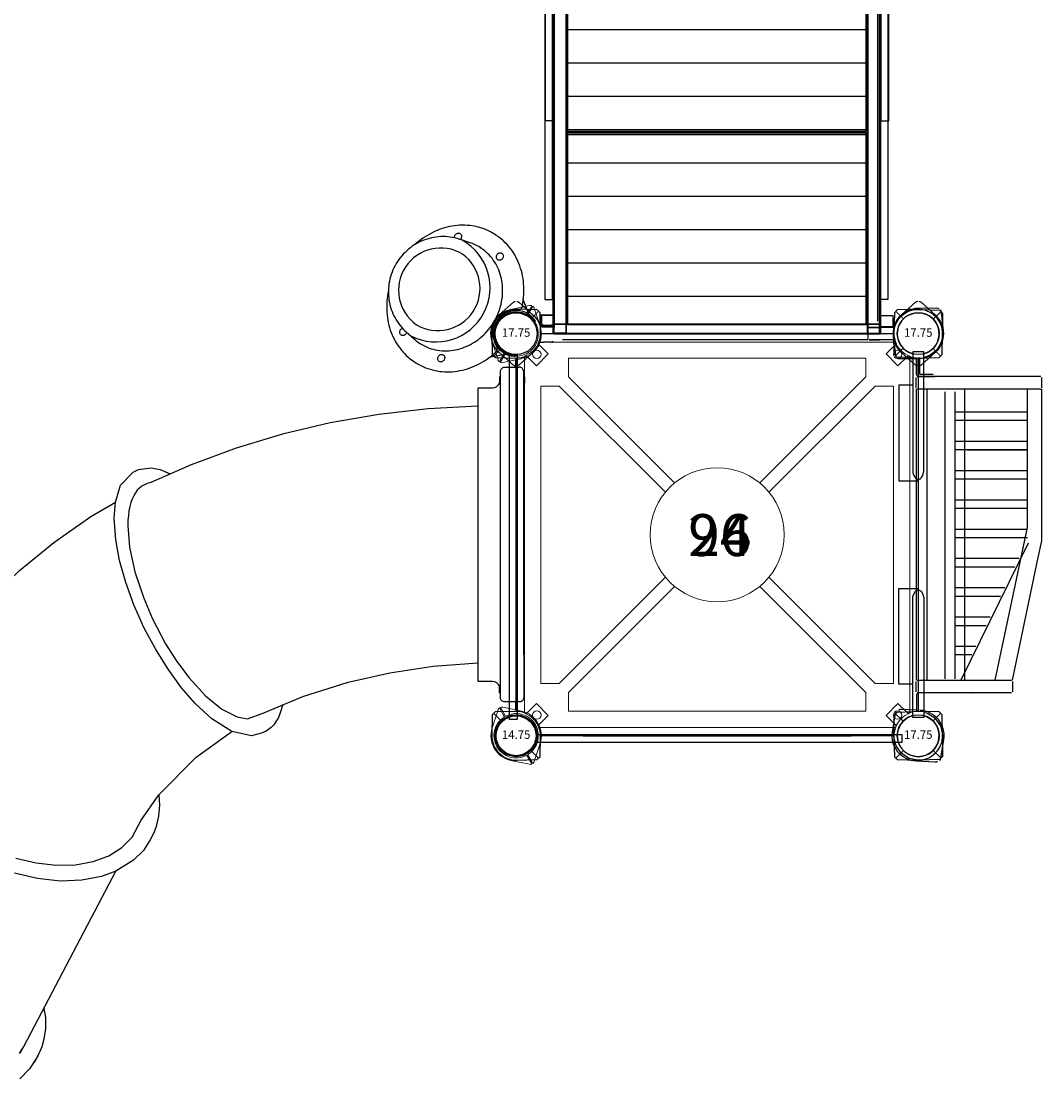
# Model space of a CAD drawing. Extents: x 4596 to 5118, y -5279 to -4822.
# Drawn here: x 4796 to 4918, y -5174 to -5048 of the extents above; entities that cross this region are included whole.
import ezdxf
from ezdxf.enums import TextEntityAlignment as Align

# ---------------------------------------------------------------- set-up
doc = ezdxf.new("R2010")
doc.units = 0
doc.header["$MEASUREMENT"] = 0
for name, color, linetype in [('2D_GALV', 253, 'CONTINUOUS'), ('2D_GRAY', 252, 'CONTINUOUS'), ('2D_KBACCENT', 250, 'CONTINUOUS'), ('2D_KBGALV', 133, 'CONTINUOUS'), ('2D_KBPANEL', 5, 'CONTINUOUS'), ('2D_KBPOST', 5, 'CONTINUOUS'), ('2D_KBSLIDE', 3, 'CONTINUOUS'), ('2D_KBVINYL', 1, 'CONTINUOUS'), ('2D_PLAYSTAX', 250, 'CONTINUOUS'), ('2D_ROOF', 4, 'CONTINUOUS'), ('PHASE-1', 6, 'CONTINUOUS'), ('TXT-HT', 7, 'CONTINUOUS')]:
    doc.layers.add(name, color=color, linetype=linetype)
doc.styles.add('SIMPLEX', font='SIMPLEX.shx')

# ---------------------------------------------------------------- blocks, each defined once
blk = doc.blocks.new('KBPSTX07')
at = {"layer": '2D_PLAYSTAX'}
for points in [[(4.52, -95.74), (6.02, -95.74), (6.02, 0.03), (4.52, 0.03)], [(43.48, -0.01), (4.52, -0.01), (4.52, -1.09), (43.48, -1.09)], [(6.14, -23.96), (41.86, -23.96), (41.86, -1.09), (6.14, -1.09)], [(43.48, -95.75), (41.98, -95.75), (41.98, -0.01), (43.48, -0.01)], [(44.98, -0.82), (43.48, -0.82), (43.48, -2.13), (44.98, -2.13)], [(3.52, -4.02), (4.52, -4.02), (4.52, -70.28), (3.52, -70.28)], [(44.48, -4.02), (43.55, -4.02), (43.55, -70.28), (44.48, -70.28)], [(6.14, -47.85), (41.86, -47.85), (41.86, -24.13), (6.14, -24.13)], [(6.14, -71.74), (41.98, -71.74), (41.98, -47.85), (6.14, -47.85)], [(6.14, -94.61), (41.98, -94.61), (41.98, -71.97), (6.14, -71.97)], [(3.02, -94.87), (4.52, -94.87), (4.52, -93.55), (3.02, -93.55)], [(4.52, -95.74), (43.48, -95.74), (43.48, -94.61), (4.52, -94.61)], [(44.98, -94.87), (43.48, -94.87), (43.48, -93.55), (44.98, -93.55)]]:
    blk.add_lwpolyline(points, close=True, dxfattribs=at)
blk = doc.blocks.new('KBPSTX08')
at = {"layer": '2D_PLAYSTAX'}
for points in [[(4.52, -95.74), (6.02, -95.74), (6.02, 0.03), (4.52, 0.03)], [(43.48, -0.01), (4.52, -0.01), (4.52, -1.09), (43.48, -1.09)], [(6.14, -23.96), (41.86, -23.96), (41.86, -1.09), (6.14, -1.09)], [(43.48, -95.75), (41.98, -95.75), (41.98, -0.01), (43.48, -0.01)], [(44.98, -0.82), (43.48, -0.82), (43.48, -2.13), (44.98, -2.13)], [(3.52, -4.02), (4.52, -4.02), (4.52, -70.28), (3.52, -70.28)], [(44.48, -4.02), (43.55, -4.02), (43.55, -70.28), (44.48, -70.28)], [(6.14, -47.85), (41.86, -47.85), (41.86, -24.13), (6.14, -24.13)], [(6.14, -71.74), (41.98, -71.74), (41.98, -47.85), (6.14, -47.85)], [(6.14, -94.61), (41.98, -94.61), (41.98, -71.97), (6.14, -71.97)], [(3.02, -94.87), (4.52, -94.87), (4.52, -93.55), (3.02, -93.55)], [(4.52, -95.74), (43.48, -95.74), (43.48, -94.61), (4.52, -94.61)], [(44.98, -94.87), (43.48, -94.87), (43.48, -93.55), (44.98, -93.55)]]:
    blk.add_lwpolyline(points, close=True, dxfattribs=at)
blk = doc.blocks.new('KBPSTX09')
at = {"layer": '2D_ROOF'}
for p, q in [((-2.01, 2.24), (-0.33, 3.75)), ((0.33, 3.75), (2.01, 2.24)), ((45.99, 2.24), (47.67, 3.75)), ((48.33, 3.75), (50.01, 2.24)), ((2.84, 1), (2.72, 1)), ((2.84, 1), (2.89, 1)), ((3.25, 1), (2.89, 1)), ((3.25, 1), (4.2, 1)), ((4.53, -36.62), (4.53, 0.63)), ((5.91, 0.75), (4.64, 0.75)), ((4.64, 0.75), (5.91, 0.75)), ((6.03, 0.75), (5.91, 0.75)), ((42.73, 0.75), (6.03, 0.75)), ((6.03, -36.62), (6.03, 0.63)), ((37.42, 0.75), (37.42, 0.69)), ((37.93, 0.75), (37.93, 0.69)), ((43.8, 1), (43.65, 1)), ((43.65, 0.89), (43.65, 1)), ((43.8, 1), (44.75, 1)), ((45.11, 1), (44.75, 1)), ((45.16, 1), (45.11, 1)), ((2.84, -1), (2.89, -1)), ((2.89, -1), (3.25, -1)), ((4.2, -1), (3.25, -1)), ((42.73, -0.69), (6.03, -0.69)), ((37.42, -0.69), (37.42, -0.75)), ((37.93, -0.69), (37.93, -0.75)), ((43.47, -0.75), (43.36, -0.75)), ((43.47, -0.75), (43.47, -35.35)), ((43.65, -1), (43.65, -0.89)), ((43.65, -1), (43.8, -1)), ((44.75, -1), (43.8, -1)), ((44.75, -1), (45.11, -1)), ((45.16, -1), (45.11, -1)), ((-0.33, -3.75), (-2.01, -2.24)), ((2.01, -2.24), (0.33, -3.75)), ((47.67, -3.75), (45.99, -2.24)), ((50.01, -2.24), (48.33, -3.75)), ((41.97, -3.57), (6.03, -3.57)), ((41.97, -8.48), (6.03, -8.48)), ((41.97, -7.61), (41.97, -8.36)), ((41.97, -8.48), (41.97, -11.49)), ((41.97, -12.48), (6.03, -12.48)), ((41.97, -11.61), (41.97, -12.36)), ((41.97, -12.48), (41.97, -15.49)), ((41.97, -15.61), (41.97, -16.36)), ((41.97, -16.48), (6.03, -16.48)), ((41.97, -16.48), (41.97, -19.49)), ((41.97, -19.61), (41.97, -20.36)), ((41.97, -20.48), (6.03, -20.48)), ((41.97, -20.48), (41.97, -23.49)), ((41.97, -23.61), (41.97, -24.36)), ((41.97, -24.48), (6.03, -24.48)), ((41.97, -24.48), (41.97, -27.49)), ((41.97, -27.61), (41.97, -28.36)), ((41.97, -28.48), (6.03, -28.48)), ((41.97, -28.48), (41.97, -31.49)), ((41.97, -32.48), (6.03, -32.48)), ((41.97, -31.61), (41.97, -32.36)), ((41.97, -32.48), (41.97, -35.23)), ((41.97, -35.35), (41.97, -96.33)), ((4.53, -36.62), (4.53, -94.95)), ((5.97, -36.62), (5.97, -94.95)), ((43.16, -94.22), (43.16, -37.47)), ((6.03, -39.47), (41.97, -39.47)), ((6.03, -43.45), (41.97, -43.45)), ((6.03, -47.44), (41.97, -47.44)), ((6.03, -51.42), (41.97, -51.42)), ((6.03, -55.4), (41.97, -55.4)), ((6.03, -59.38), (41.97, -59.38)), ((6.03, -63.36), (41.97, -63.36)), ((6.03, -67.34), (41.97, -67.34)), ((6.03, -71.32), (41.97, -71.32)), ((6.03, -75.3), (41.97, -75.3)), ((6.03, -79.28), (41.97, -79.28)), ((6.03, -83.27), (41.97, -83.27)), ((6.03, -87.25), (41.97, -87.25)), ((-2.01, -93.46), (-0.33, -91.95)), ((0.33, -91.95), (2.01, -93.46)), ((6.03, -91.23), (41.97, -91.23)), ((45.99, -93.46), (47.67, -91.95)), ((48.33, -91.95), (50.01, -93.46)), ((2.84, -94.7), (2.89, -94.7)), ((3.25, -94.7), (2.89, -94.7)), ((3.25, -94.7), (4.2, -94.7)), ((4.35, -94.7), (4.2, -94.7)), ((43.36, -94.95), (42.09, -94.95)), ((42.09, -94.95), (43.36, -94.95)), ((44.99, -94.95), (43.47, -94.95)), ((2.84, -96.7), (2.89, -96.7)), ((2.89, -96.7), (3.25, -96.7)), ((4.2, -96.7), (3.25, -96.7)), ((4.2, -96.7), (4.35, -96.7)), ((4.35, -96.59), (4.35, -96.7)), ((41.97, -96.45), (5.55, -96.45)), ((42.09, -96.45), (43.36, -96.45)), ((43.36, -96.45), (42.09, -96.45)), ((44.99, -96.45), (43.36, -96.45)), ((-0.33, -99.45), (-2.01, -97.94)), ((2.01, -97.94), (0.33, -99.45)), ((47.67, -99.45), (45.99, -97.94)), ((50.01, -97.94), (48.33, -99.45))]:
    blk.add_line(p, q, dxfattribs=at)
at = {"layer": '2D_ROOF', "extrusion": (2.2174e-16, 0, -1)}
for centre, radius, start, end in [((0, 3.37), 0.5, 48.0939, 82.3074), ((0, 3.37), 0.5, 97.6926, 131.9061), ((0, 0), 3.01, 131.9061, 160.5288), ((0, 0), 3.01, 199.4712, 228.0939), ((-48, -3.38), 0.5, 277.6926, 311.9061), ((-48, -92.33), 0.5, 97.6926, 131.9061), ((-48, -95.7), 3.01, 19.4712, 48.0939), ((0, -95.7), 3.01, 311.9061, 360), ((0, -99.08), 0.5, 277.6926, 311.9061), ((-48, -99.08), 0.5, 277.6926, 311.9061)]:
    blk.add_arc(centre, radius, start, end, dxfattribs=at)
at = {"layer": '2D_ROOF', "extrusion": (2.2174e-16, 2.46519e-32, -1)}
for centre, radius, start, end in [((-48, 3.37), 0.5, 48.0939, 82.3074), ((-48, 0), 3.01, 131.9061, 180)]:
    blk.add_arc(centre, radius, start, end, dxfattribs=at)
at = {"layer": '2D_ROOF', "extrusion": (2.2174e-16, -6.16298e-33, -1)}
for centre, start, end in [((-48, 3.37), 97.6926, 131.9061), ((0, -3.38), 277.6926, 311.9061)]:
    blk.add_arc(centre, 0.5, start, end, dxfattribs=at)
at = {"layer": '2D_ROOF', "extrusion": (2.2174e-16, 8.75812e-47, -1)}
blk.add_arc((0, 0), 3.01, 0, 48.0939, dxfattribs=at)
at = {"layer": '2D_ROOF', "extrusion": (2.2174e-16, -1.2326e-32, -1)}
for centre, radius, start, end in [((-48, 0), 3.01, 19.4712, 48.0939), ((0, 0), 3.01, 311.9061, 360), ((-48, 0), 3.01, 311.9061, 340.5288), ((0, -3.38), 0.5, 228.0939, 262.3074), ((0, -92.33), 0.5, 48.0939, 82.3074), ((-48, -92.33), 0.5, 48.0939, 82.3074), ((-48, -95.7), 3.01, 131.9061, 180), ((-48, -95.7), 3.01, 311.9061, 340.5288), ((-48, -99.08), 0.5, 228.0939, 262.3074)]:
    blk.add_arc(centre, radius, start, end, dxfattribs=at)
at = {"layer": '2D_ROOF', "extrusion": (2.2174e-16, -7.00649e-46, -1)}
blk.add_arc((-48, 0), 3.01, 360, 17.3399, dxfattribs=at)
at = {"layer": '2D_ROOF'}
for start, end in [(160.5288, 162.6601), (197.3399, 199.4712)]:
    blk.add_arc((48, 0), 3.01, start, end, dxfattribs=at)
at = {"layer": '2D_ROOF', "extrusion": (2.2174e-16, 1.2326e-32, -1)}
for centre, radius, start, end in [((-48, 0), 3.01, 342.6601, 0), ((-48, -3.38), 0.5, 228.0939, 262.3074)]:
    blk.add_arc(centre, radius, start, end, dxfattribs=at)
at = {"layer": '2D_ROOF', "extrusion": (2.2174e-16, -8.75812e-47, -1)}
blk.add_arc((-48, 0), 3.01, 180, 228.0939, dxfattribs=at)
at = {"layer": '2D_ROOF', "extrusion": (2.2174e-16, 6.16298e-33, -1)}
blk.add_arc((0, -92.33), 0.5, 97.6926, 131.9061, dxfattribs=at)
at = {"layer": '2D_ROOF', "extrusion": (2.2174e-16, 1.75162e-46, -1)}
blk.add_arc((0, -95.7), 3.01, 0, 48.0939, dxfattribs=at)
at = {"layer": '2D_ROOF', "extrusion": (2.2174e-16, -2.46519e-32, -1)}
for start, end in [(131.9061, 160.5288), (199.4712, 228.0939)]:
    blk.add_arc((0, -95.7), 3.01, start, end, dxfattribs=at)
at = {"layer": '2D_ROOF', "extrusion": (2.2174e-16, 3.50325e-46, -1)}
blk.add_arc((-48, -95.7), 3.01, 180, 228.0939, dxfattribs=at)
at = {"layer": '2D_ROOF', "extrusion": (2.2174e-16, 3.69779e-32, -1)}
blk.add_arc((0, -99.08), 0.5, 228.0939, 262.3074, dxfattribs=at)
blk = doc.blocks.new('KBSQVD04')
at = {"layer": '2D_KBPOST', "elevation": -2}
for points in [[(-2.91, -0.07), (-2.85, -2.5), (-2.5, -2.85), (-0.07, -2.91, 0.114868), (1.22, -2.64), (2.42, -3.83), (3.83, -2.42), (2.64, -1.22, 0.114868), (2.91, 0.07), (2.85, 2.5), (2.5, 2.85), (0.07, 2.91, 0.427891)], [(47.93, 2.91), (45.5, 2.85), (45.15, 2.5), (45.09, 0.07, 0.114868), (45.36, -1.22), (44.17, -2.42), (45.58, -3.83), (46.78, -2.64, 0.114868), (48.07, -2.91), (50.5, -2.85), (50.85, -2.5), (50.91, -0.07, 0.427891)], [(0.07, -50.91), (2.5, -50.85), (2.85, -50.5), (2.91, -48.07, 0.114868), (2.64, -46.78), (3.83, -45.58), (2.42, -44.17), (1.22, -45.36, 0.114868), (-0.07, -45.09), (-2.5, -45.15), (-2.85, -45.5), (-2.91, -47.93, 0.427891)], [(50.91, -47.93), (50.85, -45.5), (50.5, -45.15), (48.07, -45.09, 0.114868), (46.78, -45.36), (45.58, -44.17), (44.17, -45.58), (45.36, -46.78, 0.114868), (45.09, -48.07), (45.15, -50.5), (45.5, -50.85), (47.93, -50.91, 0.427891)]]:
    blk.add_lwpolyline(points, format="xyb", close=True, dxfattribs=at)
at = {"layer": '2D_KBPOST', "const_width": 0.125, "elevation": -2}
for points in [[(2.67, 2.67), (1.77, 1.77)], [(45.33, 2.67), (46.23, 1.77)], [(-2.67, -2.67), (-1.77, -1.77)], [(50.67, -2.67), (49.77, -1.77)], [(-2.67, -45.33), (-1.77, -46.23)], [(50.67, -45.33), (49.77, -46.23)], [(2.67, -50.67), (1.77, -49.77)], [(45.33, -50.67), (46.23, -49.77)]]:
    blk.add_lwpolyline(points, dxfattribs=at)
at = {"layer": '2D_KBPOST'}
for centre in [(0, 0, -2), (48, 0, -2), (0, -48, -2), (48, -48, -2)]:
    blk.add_circle(centre, 2.5, dxfattribs=at)
at = {"layer": '2D_KBVINYL'}
for p, q in [((2.91, 0, -2), (45.09, 0, -2)), ((0, -45.09, -2), (0, -2.91, -2)), ((48, -2.91, -2), (48, -45.09, -2)), ((45.09, -48, -2), (2.91, -48, -2))]:
    blk.add_line(p, q, dxfattribs=at)
at = {"layer": '2D_KBVINYL', "lineweight": 15}
blk.add_lwpolyline([(45.3, -1, 0.218452), (47, -2.7), (47, -45.3, 0.218452), (45.3, -47), (2.7, -47, 0.218452), (1, -45.3), (1, -2.7, 0.218452), (2.7, -1)], format="xyb", close=True, dxfattribs=at)
for points in [[(6.25, -2.94), (41.75, -2.94), (41.75, -5.15), (29.08, -17.82)], [(18.92, -17.82), (6.25, -5.15), (6.25, -2.94)], [(2.94, -41.75), (2.94, -6.25), (5.15, -6.25), (17.82, -18.92)], [(45.06, -6.25), (45.06, -41.75), (42.85, -41.75), (30.18, -29.08)], [(30.18, -18.92), (42.85, -6.25), (45.06, -6.25)], [(17.82, -29.08), (5.15, -41.75), (2.94, -41.75)], [(41.75, -45.06), (6.25, -45.06), (6.25, -42.85), (18.92, -30.18)], [(29.08, -30.18), (41.75, -42.85), (41.75, -45.06)]]:
    blk.add_lwpolyline(points, dxfattribs=at)
for centre, radius in [((2.47, -2.47), 0.5), ((45.53, -2.47), 0.5), ((24, -24, -2), 8), ((2.47, -45.53), 0.5), ((45.53, -45.53), 0.5)]:
    blk.add_circle(centre, radius, dxfattribs=at)
at = {"layer": 'TXT-HT', "style": 'SIMPLEX', "flags": 8}
blk.add_attdef('LTHT', text='', height=5, dxfattribs=at).set_placement((24.32, -26.55, -2), align=Align.CENTER)
blk = doc.blocks.new('KBLPPA01')
at = {"layer": '2D_KBACCENT', "extrusion": (-1.49966e-32, -6.12303e-17, -1), "elevation": 0}
blk.add_lwpolyline([(-6.15, 0.65), (-6.15, 2.32), (-17.57, 2.32), (-17.57, 0.01), (-17.37, 0.01)], dxfattribs=at)
at = {"layer": '2D_KBACCENT', "extrusion": (1.49966e-32, -6.12303e-17, -1), "elevation": 0}
blk.add_lwpolyline([(-41.85, 0.65), (-41.85, 2.32), (-30.43, 2.32), (-30.43, 0.01), (-30.63, 0.01)], dxfattribs=at)
at = {"layer": '2D_KBACCENT', "extrusion": (-1.49966e-32, -6.12303e-17, -1), "elevation": 0}
blk.add_lwpolyline([(-2.17, -0.65), (-2.17, 0.65), (-16.47, 0.65), (-16.63, 0.65), (-16.92, 0.52), (-17.25, 0.33), (-17.29, 0.3, 0.183391), (-17.35, 0.22, 0.122364), (-17.35, -0.21, 0.1865), (-17.27, -0.32), (-17.18, -0.37), (-17.05, -0.45), (-16.85, -0.56), (-16.47, -0.66), (-16.05, -0.66)], format="xyb", close=True, dxfattribs=at)
at = {"layer": '2D_KBACCENT', "extrusion": (1.49966e-32, -6.12303e-17, -1), "elevation": 0}
blk.add_lwpolyline([(-45.83, -0.65), (-45.83, 0.65), (-31.53, 0.65), (-31.37, 0.65), (-31.08, 0.52), (-30.75, 0.33), (-30.71, 0.3, -0.183391), (-30.65, 0.22, -0.122364), (-30.65, -0.21, -0.1865), (-30.73, -0.32), (-30.82, -0.37), (-30.95, -0.45), (-31.15, -0.56), (-31.53, -0.66), (-31.95, -0.66)], format="xyb", close=True, dxfattribs=at)
at = {"layer": '2D_KBPOST'}
for p, q in [((46.26, 1.8), (45.37, 2.72)), ((49.74, -1.8), (50.63, -2.72))]:
    blk.add_line(p, q, dxfattribs=at)
at = {"layer": '2D_KBPOST', "extrusion": (-1.30189e-16, 6.83578e-17, -1), "elevation": 0}
for points in [[(-2.79, -0.65), (-2.73, -1), (-2.7, -1.08), (-2.67, -1.14), (-2.12, -1.99), (-2.08, -2.03), (-2.03, -2.08), (-1.2, -2.65), (-1.07, -2.71), (-0.09, -2.91), (2.47, -2.89), (2.83, -2.54), (2.91, -0.11), (2.9, 0.04), (2.73, 1.03), (2.68, 1.15), (2.29, 1.73), (2.09, 2.04), (1.97, 2.12), (1.21, 2.65), (1.08, 2.69), (0.1, 2.91), (0.02, 2.9)], [(0.02, 2.9), (-2.45, 2.88), (-2.82, 2.53), (-2.88, 0.65)], [(-1.74, 1.79), (-2.63, 2.71)], [(2.65, -2.71), (1.75, -1.79)]]:
    blk.add_lwpolyline(points, dxfattribs=at)
at = {"layer": '2D_KBPOST'}
blk.add_lwpolyline([(45.12, 0.65), (45.19, 2.55), (45.55, 2.89)], dxfattribs=at)
blk.add_lwpolyline([(45.55, 2.89), (47.98, 2.91, -0.427891), (50.9, -0.12), (50.81, -2.55), (50.45, -2.89), (48.02, -2.91, -0.350795), (45.17, -0.65)], format="xyb", dxfattribs=at)
for centre, start, end in [((0, 0, 0.09), 15.031, 344.8224), ((48, 0), 195.1776, 164.969)]:
    blk.add_arc(centre, 2.5, start, end, dxfattribs=at)
blk = doc.blocks.new('KBPSTX03')
at = {"layer": '2D_PLAYSTAX'}
for p, q in [((0.42, 3.07), (2.65, 2.73)), ((47.65, 2.99), (45.41, 2.73)), ((3.04, 0.19), (3.13, 2.04)), ((44.99, 0.19), (44.99, 2.25)), ((-3.16, -2.02), (-3.05, 0.23)), ((4.86, 0.19), (2.92, 0.19)), ((4.86, 0.01), (2.92, 0.01)), ((5.11, 0.11), (5.11, 0.13)), ((5.11, -6.5), (5.11, 0.11)), ((5.23, 0.25), (6.49, 0.25)), ((6.61, -6.5), (6.61, 0.11)), ((41.37, 0.25), (6.63, 0.25)), ((41.39, -2.64), (41.39, 0.11)), ((41.51, 0.25), (42.77, 0.25)), ((42.77, 0.23), (42.77, 0.23)), ((42.89, 0.13), (42.89, 0.11)), ((42.89, 0.11), (42.89, -0.05)), ((42.89, -6.6), (42.89, 0.11)), ((43.15, 0.19), (45.08, 0.19)), ((43.21, 0), (45.14, 0)), ((51.03, -2.23), (51.01, 0.02)), ((41.37, -1.01), (6.63, -1.01)), ((42.89, -0.05), (42.89, -2)), ((43.13, -1.8), (43.13, -0.26)), ((43.21, -0.18), (45.14, -0.18)), ((-2.67, -2.7), (-0.45, -3.05)), ((41.04, -3.17), (6.81, -3.17)), ((41.39, -14.61), (41.39, -2.64)), ((50.57, -2.75), (48.32, -2.99)), ((41.04, -4.35), (6.81, -4.35)), ((9.64, -6.4), (9.64, -4.37)), ((10.64, -6.89), (10.64, -4.37)), ((13.14, -8.11), (13.14, -4.37)), ((14.14, -8.6), (14.14, -4.37)), ((16.64, -9.83), (16.64, -4.37)), ((17.64, -10.32), (17.64, -4.37)), ((20.14, -11.55), (20.14, -4.37)), ((21.14, -12.04), (21.14, -4.37)), ((23.64, -13.04), (23.64, -4.37)), ((24.64, -13.04), (24.64, -4.37)), ((27.14, -13.04), (27.14, -4.37)), ((28.14, -13.04), (28.14, -4.37)), ((30.64, -13.04), (30.64, -4.37)), ((31.64, -13.04), (31.64, -4.37)), ((34.14, -13.04), (34.14, -4.37)), ((35.14, -13.04), (35.14, -4.37)), ((37.64, -13.04), (37.64, -4.37)), ((38.64, -13.04), (38.64, -4.37)), ((22.97, -13.11), (6.63, -5.1)), ((41.37, -5.53), (6.63, -5.53)), ((34.14, -5.86), (34.14, -12.98)), ((5.11, -6.5), (5.11, -6.54)), ((5.11, -11.14), (5.11, -6.54)), ((6.61, -11.14), (6.61, -6.54)), ((42.89, -14.61), (42.89, -6.62)), ((6.63, -9.2), (24.85, -13.03)), ((5.11, -11.14), (5.11, -11.14)), ((5.23, -11.14), (5.23, -11.14)), ((6.49, -11.26), (5.23, -11.26)), ((6.49, -11.26), (5.23, -11.26)), ((6.49, -11.14), (6.49, -11.14)), ((6.63, -11.24), (21.29, -14.32)), ((24.87, -13.03), (41.37, -13.03)), ((21.29, -14.32), (23.26, -14.74)), ((23.28, -14.74), (41.37, -14.74)), ((41.39, -14.61), (41.39, -14.62)), ((41.51, -14.75), (42.77, -14.75)), ((42.89, -14.62), (42.89, -14.61))]:
    blk.add_line(p, q, dxfattribs=at)
at = {"layer": '2D_PLAYSTAX', "extrusion": (-2.21344e-16, 8.62817e-31, -1)}
blk.add_arc((0.04, 0.09), 3.01, 50.726, 98.8199, dxfattribs=at)
at = {"layer": '2D_PLAYSTAX', "extrusion": (-2.21344e-16, 1.91176e-29, -1)}
blk.add_arc((-2.57, 2.23), 0.5, 98.8199, 133.0334, dxfattribs=at)
at = {"layer": '2D_PLAYSTAX', "extrusion": (-2.21344e-16, -9.96246e-33, -1)}
blk.add_arc((-45.49, 2.25), 0.5, 0, 34.2135, dxfattribs=at)
at = {"layer": '2D_PLAYSTAX'}
for centre, radius, start, end in [((45.47, 2.23), 0.5, 96.6311, 130.8446), ((48, 0), 3.01, 48.5372, 96.6311), ((2.63, 2.07), 0.5, 357.3885, 31.602), ((48, 0), 3.01, 0.4433, 48.5372), ((4.86, -0.06), 0.256, 0, 90), ((0.02, -0.07), 3.01, 309.2946, 357.3885), ((0.02, -0.07), 3.01, 261.2008, 309.2946), ((50.53, -2.23), 0.5, 326.2298, 0.4433), ((-2.6, -2.21), 0.5, 226.9872, 261.2008)]:
    blk.add_arc(centre, radius, start, end, dxfattribs=at)
at = {"layer": '2D_PLAYSTAX', "extrusion": (-2.21344e-16, -8.82846e-31, -1)}
blk.add_arc((0.04, 0.09), 3.01, 2.6321, 50.726, dxfattribs=at)
at = {"layer": '2D_PLAYSTAX', "extrusion": (-2.21344e-16, -1.94651e-32, -1)}
blk.add_arc((-43.15, -0.06), 0.256, 0, 90, dxfattribs=at)
at = {"layer": '2D_PLAYSTAX', "extrusion": (-2.21344e-16, 7.50409e-33, -1)}
blk.add_arc((-43.21, -0.26), 0.0787, 0, 90, dxfattribs=at)
at = {"layer": '2D_PLAYSTAX', "extrusion": (-2.21344e-16, 0, -1)}
blk.add_arc((-48, 0), 3.01, 311.9061, 356.6277, dxfattribs=at)
at = {"layer": '2D_PLAYSTAX', "extrusion": (-2.21344e-16, 9.08423e-30, -1)}
blk.add_arc((2.66, -2.04), 0.5, 328.4186, 2.6321, dxfattribs=at)
at = {"layer": '2D_PLAYSTAX', "extrusion": (-2.21344e-16, 1.84889e-32, -1)}
blk.add_arc((-48, 0), 3.01, 263.8122, 311.9061, dxfattribs=at)
at = {"layer": '2D_PLAYSTAX', "extrusion": (-2.21344e-16, 1.2326e-32, -1)}
blk.add_arc((-50.51, -2.25), 0.5, 229.5987, 263.8122, dxfattribs=at)
blk = doc.blocks.new('KBPSTX10')
at = {"layer": '2D_PLAYSTAX'}
blk.add_line((8, 0, -3.25), (40, 0, -3.25), dxfattribs=at)
blk.add_lwpolyline([(2.48, 0.13), (46.06, 0.13), (46.06, -0.8), (2.48, -0.8)], close=True, dxfattribs=at)
blk = doc.blocks.new('KBTUNS04')
at = {"layer": '2D_KBGALV'}
for points in [[(5.14, 0.89), (5.14, 1.01), (5.89, 1.01), (5.89, 0.89)], [(42.86, 0.89), (42.86, 1.01), (42.11, 1.01), (42.11, 0.89)], [(5.14, -1.86), (5.14, -1.98), (5.89, -1.98), (5.89, -1.86)], [(42.86, -1.86), (42.86, -1.99), (42.11, -1.99), (42.11, -1.86)]]:
    blk.add_lwpolyline(points, dxfattribs=at)
at = {"layer": '2D_KBPOST', "lineweight": 15}
for p, q in [((-3.04, 2.16), (-0.89, 2.86)), ((-3.04, 2.16), (-0.89, 2.86)), ((51.08, 2.16), (48.94, 2.86)), ((-2.9, -0.62), (-3.37, 1.58)), ((-2.34, 1.3), (-3.12, 1.75)), ((-3.06, 1.87), (-2.27, 1.41)), ((51.1, 1.87), (50.31, 1.41)), ((50.38, 1.3), (51.16, 1.75)), ((50.95, -0.62), (51.41, 1.58)), ((2.99, 0.62), (3.14, -0.07)), ((3.09, 0.17), (3.45, -1.58)), ((3.11, 0.07), (4.01, 0.07)), ((44.94, 0.07), (43.97, 0.07)), ((44.96, 0.17), (44.59, -1.58)), ((45.05, 0.62), (44.91, -0.07)), ((3.14, -0.07), (4.01, -0.07)), ((44.91, -0.07), (43.97, -0.07)), ((3.12, -2.16), (0.98, -2.86)), ((3.14, -1.87), (2.36, -1.41)), ((2.42, -1.3), (3.21, -1.75)), ((45.62, -1.3), (44.84, -1.75)), ((44.9, -1.87), (45.69, -1.41)), ((44.92, -2.16), (47.06, -2.86))]:
    blk.add_line(p, q, dxfattribs=at)
at = {"layer": '2D_KBPOST', "lineweight": 15, "flags": 128}
for points in [[(-3.34, 1.88), (-3.33, 1.87), (-3.3, 1.85), (-3.24, 1.82), (-3.17, 1.78), (-3.12, 1.75)], [(-3.06, 1.87), (-3.13, 1.91), (-3.2, 1.95), (-3.24, 1.98), (-3.27, 1.99), (-3.28, 1.99)], [(51.1, 1.87), (51.17, 1.91), (51.24, 1.95), (51.29, 1.98), (51.31, 1.99), (51.32, 1.99)], [(51.39, 1.88), (51.37, 1.87), (51.34, 1.85), (51.28, 1.82), (51.22, 1.78), (51.16, 1.75)], [(3.14, -1.87), (3.22, -1.91), (3.28, -1.95), (3.33, -1.98), (3.36, -1.99), (3.36, -1.99)], [(3.43, -1.88), (3.42, -1.87), (3.38, -1.85), (3.33, -1.82), (3.26, -1.78), (3.21, -1.75)], [(44.61, -1.88), (44.63, -1.87), (44.66, -1.85), (44.72, -1.82), (44.78, -1.78), (44.84, -1.75)], [(44.9, -1.87), (44.83, -1.91), (44.76, -1.95), (44.71, -1.98), (44.69, -1.99), (44.68, -1.99)]]:
    blk.add_lwpolyline(points, dxfattribs=at)
at = {"layer": '2D_KBPOST', "lineweight": 15}
for centre, radius, start, end in [((0.04, 0), 2.65, 332.662, 147.338), ((0.04, 0), 3.01, 11.9061, 108.0939), ((48, 0), 3.01, 71.9061, 168.0939), ((48, 0), 2.65, 32.662, 207.338), ((-2.88, 1.69), 0.5, 157.6926, 191.9061), ((-2.88, 1.69), 0.5, 108.0939, 142.3074), ((-2.37, 1.25), 0.0591, 332.662, 60), ((-2.24, 1.46), 0.0591, 240, 327.338), ((50.28, 1.46), 0.0591, 212.662, 300), ((50.41, 1.25), 0.0591, 120, 207.338), ((50.92, 1.69), 0.5, 37.6926, 71.9061), ((50.92, 1.69), 0.5, 348.0939, 22.3074), ((0.04, 0), 2.65, 152.662, 327.338), ((48, 0), 2.65, 212.662, 27.338), ((0.04, 0), 3.01, 191.9061, 288.0939), ((2.45, -1.25), 0.0591, 152.662, 240), ((45.59, -1.25), 0.0591, 300, 27.338), ((48, 0), 3.01, 251.9061, 348.0939), ((2.33, -1.46), 0.0591, 60, 147.338), ((2.97, -1.69), 0.5, 288.0939, 322.3074), ((2.97, -1.69), 0.5, 337.6926, 11.9061), ((45.08, -1.69), 0.5, 168.0939, 202.3074), ((45.08, -1.69), 0.5, 217.6926, 251.9061), ((45.72, -1.46), 0.0591, 32.662, 120)]:
    blk.add_arc(centre, radius, start, end, dxfattribs=at)
at = {"layer": '2D_KBSLIDE'}
blk.add_line((86.17, -57.08), (86.51, -57.25), dxfattribs=at)
for points in [[(38.29, 0.9), (42.98, 0.9), (43.46, 0.9, -0.414214), (43.97, 0.38), (43.97, -1.35, -0.414214), (43.46, -1.86), (42.98, -1.86), (38.29, -1.86), (31.89, -1.86), (16.09, -1.86), (9.68, -1.86), (4.99, -1.86), (4.52, -1.86, -0.414214), (4.01, -1.35), (4.01, 0.38)], [(4.99, 0.9), (4.52, 0.9, 0.414214), (4.01, 0.38)], [(42.11, -1.94, 0.301709), (41.51, -2.84), (41.51, -4.54), (6.47, -4.54), (6.47, -2.84, 0.294092), (5.89, -1.95)], [(80.55, -56.38), (81.62, -56.19), (82.94, -56.18), (84.21, -56.36), (85.14, -56.63, -0.075823), (87.19, -57.72)]]:
    blk.add_lwpolyline(points, format="xyb", dxfattribs=at)
for points in [[(38.29, 0.9), (31.89, 0.9), (16.09, 0.9), (9.68, 0.9), (4.99, 0.9)], [(8.66, -4.54), (8.67, -4.55), (8.67, -4.57), (8.67, -4.57), (8.99, -10.51), (9.66, -16.39), (10.66, -22.19), (12, -27.88), (13.66, -33.42), (15.65, -38.79), (17.78, -43.61), (17.8, -43.71), (17.89, -44.06), (18.03, -44.38), (18.21, -44.68), (18.43, -44.96), (18.7, -45.22), (19, -45.45), (19.35, -45.65), (19.74, -45.84), (20.17, -45.99), (20.63, -46.12), (21.15, -46.22), (21.7, -46.29), (22.28, -46.34), (22.9, -46.35), (25.47, -46.15), (28.44, -45.5), (31.58, -44.46), (33.95, -43.45), (37.02, -41.84), (39.15, -40.49), (41.08, -39.05), (43.23, -37.07), (44.81, -35.12), (45.74, -33.29), (45.97, -32.06), (45.28, -30.11), (45.28, -30.11), (43.32, -25.45), (43.32, -25.45), (41.61, -20.06), (40.48, -15.08), (39.71, -9.91), (39.31, -4.58), (39.31, -4.56), (39.32, -4.54)], [(44.28, -27.88), (44.38, -27.9), (44.64, -27.96), (44.9, -28.03), (45.14, -28.11), (45.37, -28.19), (45.59, -28.28), (45.81, -28.38), (46.01, -28.48), (46.2, -28.59), (46.39, -28.71), (46.56, -28.84), (46.72, -28.97), (46.87, -29.1), (47.01, -29.25), (47.14, -29.4), (47.26, -29.55), (47.45, -29.85), (47.71, -30.38), (47.71, -30.38), (48.01, -31.57), (47.49, -33.92), (47.49, -33.92), (45.98, -36.32), (44.19, -38.27), (42.27, -39.93), (40.07, -41.55), (37.64, -43.06), (35.06, -44.43), (32.38, -45.62), (29.71, -46.6), (27.1, -47.33), (24.63, -47.79), (22.02, -47.98), (22.02, -47.98), (20.1, -47.84), (18.08, -47.22), (18.08, -47.22), (16.52, -45.73), (16.52, -45.73), (16.22, -45.09), (16.01, -43.6), (16.23, -42.48), (16.72, -41.3), (16.72, -41.3), (16.72, -41.3)], [(62.6, -59.72), (63.19, -57.28), (63.47, -54.89), (63.41, -52.6), (63.03, -50.5), (62.34, -48.63), (61.35, -47.06), (60.09, -45.82), (58.08, -44.75), (58.08, -44.75), (55.07, -42.66), (50.54, -38.18), (47.49, -33.92)], [(55.07, -42.66), (56.3, -42.58), (57.6, -42.69), (58.82, -42.97), (59.58, -43.26), (60.42, -43.67)], [(60.42, -43.67), (61.68, -44.5), (62.86, -45.67), (64.18, -47.8), (64.81, -49.51), (65.26, -51.86), (65.35, -54.43), (65.06, -57.12), (64.42, -59.87)], [(44.74, -72.37), (40.11, -69.88), (35.67, -66.37), (31.87, -63.01), (28.28, -59.27), (24.93, -55.18), (21.83, -50.76), (20.1, -47.84)], [(85.94, -59.28), (85.09, -58.75), (85.09, -58.75), (64.18, -47.8)], [(86.51, -57.25), (87.77, -58.08), (88.96, -59.26)]]:
    blk.add_lwpolyline(points, dxfattribs=at)
blk.add_arc((81.91, -64.82), 6.85, 53.9242, 62.3331, dxfattribs=at)
blk = doc.blocks.new('KBOING00')
at = {"layer": '2D_GALV', "color": 7, "linetype": 'Continuous'}
blk.add_line((-6.37, -11.52), (-6.37, -11.5), dxfattribs=at)
at = {"layer": '2D_GALV', "linetype": 'Continuous'}
for points in [[(-6.54, -6.25), (-6.54, -6.32), (-6.56, -6.39), (-6.59, -6.46), (-6.63, -6.52), (-6.68, -6.57), (-6.74, -6.61), (-6.81, -6.65), (-6.89, -6.67), (-6.97, -6.68), (-7.05, -6.68), (-7.13, -6.67), (-7.2, -6.64), (-7.27, -6.61), (-7.33, -6.56), (-7.38, -6.51), (-7.42, -6.45), (-7.45, -6.38), (-7.46, -6.31), (-7.46, -6.24), (-7.44, -6.17), (-7.42, -6.11), (-7.37, -6.05), (-7.32, -6), (-7.26, -5.95), (-7.19, -5.92), (-7.11, -5.9), (-7.03, -5.88), (-6.95, -5.89), (-6.88, -5.9), (-6.8, -5.92), (-6.73, -5.96), (-6.67, -6), (-6.62, -6.06), (-6.58, -6.12), (-6.55, -6.19), (-6.54, -6.25)], [(7.36, -6.03), (7.4, -6.09), (7.44, -6.15), (7.46, -6.22), (7.46, -6.29), (7.45, -6.35), (7.43, -6.42), (7.4, -6.48), (7.35, -6.54), (7.29, -6.59), (7.23, -6.63), (7.16, -6.66), (7.08, -6.68), (7, -6.68), (6.92, -6.67), (6.84, -6.66), (6.77, -6.63), (6.7, -6.59), (6.65, -6.54), (6.6, -6.48), (6.57, -6.42), (6.55, -6.35), (6.54, -6.28), (6.55, -6.21), (6.57, -6.14), (6.6, -6.08), (6.65, -6.02), (6.71, -5.97), (6.77, -5.94), (6.85, -5.91), (6.92, -5.89), (7, -5.88), (7.08, -5.89), (7.16, -5.91), (7.23, -5.94), (7.3, -5.98), (7.36, -6.03)], [(-6.97, -11.92), (-7, -11.86), (-7, -11.79), (-7, -11.72), (-6.98, -11.65), (-6.95, -11.59), (-6.9, -11.53), (-6.84, -11.48), (-6.78, -11.44), (-6.71, -11.41), (-6.63, -11.39), (-6.55, -11.38), (-6.47, -11.39), (-6.4, -11.37)], [(-6.22, -12.07), (-6.24, -12.09), (-6.31, -12.13), (-6.38, -12.16), (-6.46, -12.17), (-6.54, -12.18), (-6.62, -12.18), (-6.69, -12.16), (-6.77, -12.13), (-6.83, -12.09), (-6.89, -12.04), (-6.94, -11.99), (-6.97, -11.92)], [(6.4, -11.37), (6.45, -11.39), (6.53, -11.38), (6.61, -11.39), (6.69, -11.4), (6.76, -11.43), (6.83, -11.47), (6.89, -11.52), (6.93, -11.57), (6.97, -11.64), (6.99, -11.7), (7, -11.77), (7, -11.84), (6.98, -11.91), (6.95, -11.97), (6.9, -12.03), (6.85, -12.08), (6.79, -12.12), (6.71, -12.15), (6.64, -12.17), (6.56, -12.18), (6.48, -12.18), (6.4, -12.16), (6.32, -12.13), (6.26, -12.1), (6.22, -12.07)]]:
    blk.add_lwpolyline(points, dxfattribs=at)
at = {"layer": '2D_GRAY'}
blk.add_line((-9, -8.33), (-9, -8.43), dxfattribs=at)
for points in [[(-3.37, -1.07), (-3.6, -1.15), (-3.9, -1.27), (-4.2, -1.41), (-4.5, -1.55), (-4.78, -1.7), (-5.06, -1.86), (-5.34, -2.02), (-5.6, -2.2), (-5.86, -2.39), (-6.11, -2.58), (-6.35, -2.78), (-6.59, -2.99), (-6.81, -3.21), (-7.02, -3.43), (-7.23, -3.66), (-7.42, -3.9), (-7.61, -4.14), (-7.78, -4.39), (-7.94, -4.65), (-8.1, -4.91), (-8.24, -5.17), (-8.37, -5.44), (-8.48, -5.71), (-8.59, -5.99), (-8.68, -6.27), (-8.76, -6.55), (-8.83, -6.84), (-8.89, -7.12), (-8.94, -7.41), (-8.96, -7.63)], [(8.97, -7.78), (8.93, -7.34), (8.88, -7.05), (8.82, -6.76), (8.74, -6.48), (8.66, -6.2), (8.56, -5.92), (8.45, -5.64), (8.33, -5.37), (8.2, -5.1), (8.06, -4.84), (7.9, -4.58), (7.74, -4.33), (7.56, -4.08), (7.37, -3.84), (7.18, -3.6), (6.97, -3.38), (6.75, -3.15), (6.53, -2.94), (6.29, -2.73), (6.05, -2.53), (5.8, -2.34), (5.54, -2.16), (5.27, -1.98), (4.99, -1.82), (4.71, -1.66), (4.42, -1.51), (4.13, -1.37), (3.83, -1.24), (3.52, -1.12), (3.37, -1.07)], [(-8.96, -9.15), (-8.95, -9.28), (-8.91, -9.57), (-8.85, -9.85), (-8.79, -10.14), (-8.71, -10.42), (-8.62, -10.7), (-8.52, -10.98), (-8.4, -11.25), (-8.28, -11.52), (-8.14, -11.79), (-7.99, -12.05), (-7.83, -12.31), (-7.66, -12.56), (-7.48, -12.8), (-7.29, -13.04), (-7.09, -13.27), (-6.88, -13.5), (-6.66, -13.72), (-6.43, -13.93), (-6.19, -14.13), (-5.94, -14.33), (-5.69, -14.52), (-5.42, -14.7), (-5.15, -14.87), (-4.87, -15.03), (-4.59, -15.19), (-4.3, -15.33), (-4, -15.46), (-3.7, -15.59), (-3.39, -15.7), (-3.17, -15.78)], [(3.17, -15.78), (3.47, -15.68), (3.77, -15.56), (4.07, -15.43), (4.37, -15.29), (4.66, -15.15), (4.94, -14.99), (5.22, -14.83), (5.49, -14.66), (5.75, -14.47), (6, -14.28), (6.25, -14.08), (6.49, -13.88), (6.71, -13.66), (6.93, -13.44), (7.14, -13.22), (7.34, -12.98), (7.53, -12.74), (7.71, -12.49), (7.87, -12.24), (8.03, -11.98), (8.18, -11.72), (8.31, -11.45), (8.43, -11.18), (8.54, -10.91), (8.64, -10.63), (8.73, -10.35), (8.81, -10.07), (8.87, -9.78), (8.92, -9.49), (8.96, -9.2), (8.96, -9.15)]]:
    blk.add_lwpolyline(points, dxfattribs=at)
for points in [[(-3.37, -1.07), (-3.06, -0.98, -0.238069), (-2.66, -1.06, -0.129097), (-2.5, -1.25, 0.372067)], [(3.37, -1.07), (3.11, -0.98, 0.330536), (2.55, -1.17, -0.998396)]]:
    blk.add_lwpolyline(points, format="xyb", dxfattribs=at)
for centre, radius, start, end in [((0, 0.11), 2.85, 208.4573, 333.3863), ((-2.24, -8.34), 6.76, 173.9822, 179.9284), ((-2.24, -8.45), 6.76, 179.8617, 185.9993), ((2.24, -8.45), 6.76, 354.0068, 5.687)]:
    blk.add_arc(centre, radius, start, end, dxfattribs=at)
at = {"layer": '2D_KBACCENT'}
for p, q in [((-2.77, 0.15), (-3.97, -1.3)), ((3.96, -1.29), (2.75, 0.16))]:
    blk.add_line(p, q, dxfattribs=at)
for points in [[(-2.24, 1.27), (-2.43, 1.27), (-2.48, 1.17, 0.295655), (-2.21, -1.61, 0.061512), (-1.67, -2.14), (-1.61, -2.18), (-1.52, -2.03), (-1.65, -1.94, -0.123277), (-2.25, -1.23, -0.261053), (-2.29, 1.16)], [(2.24, 1.27), (2.43, 1.27), (2.48, 1.17, -0.295655), (2.21, -1.61, -0.061512), (1.67, -2.14), (1.61, -2.18), (1.52, -2.03), (1.65, -1.94, 0.123277), (2.25, -1.23, 0.261053), (2.29, 1.16)]]:
    blk.add_lwpolyline(points, format="xyb", close=True, dxfattribs=at)
at = {"layer": '2D_KBPANEL', "linetype": 'Continuous'}
for p, q in [((-6.64, -10.19), (-6.37, -11.5)), ((6.37, -11.5), (6.64, -10.19))]:
    blk.add_line(p, q, dxfattribs=at)
at = {"layer": '2D_KBPANEL'}
for points in [[(6.74, -8.73), (6.74, -8.66), (6.72, -8.4), (6.68, -8.14), (6.63, -7.88), (6.56, -7.63), (6.49, -7.38), (6.4, -7.13), (6.3, -6.88), (6.19, -6.64), (6.07, -6.41), (5.94, -6.18), (5.79, -5.95), (5.64, -5.73), (5.48, -5.52), (5.3, -5.31), (5.12, -5.11), (4.93, -4.92), (4.72, -4.73), (4.51, -4.56), (4.3, -4.39), (4.07, -4.23), (3.84, -4.08), (3.6, -3.93), (3.35, -3.8), (3.1, -3.68), (2.84, -3.56), (2.58, -3.46), (2.31, -3.37), (2.04, -3.28), (1.77, -3.21), (1.49, -3.15), (1.21, -3.1), (0.93, -3.06), (0.65, -3.03), (0.36, -3.01), (0.08, -3), (-0.21, -3), (-0.49, -3.02), (-0.78, -3.04), (-1.06, -3.08), (-1.34, -3.12), (-1.62, -3.18), (-1.9, -3.24), (-2.17, -3.32), (-2.44, -3.41), (-2.7, -3.51), (-2.96, -3.61), (-3.22, -3.73), (-3.46, -3.86), (-3.71, -4), (-3.94, -4.14), (-4.17, -4.3), (-4.4, -4.46), (-4.61, -4.63), (-4.82, -4.81), (-5.01, -5), (-5.2, -5.2), (-5.38, -5.4), (-5.55, -5.61), (-5.71, -5.83), (-5.86, -6.05), (-6, -6.28), (-6.13, -6.51), (-6.24, -6.75), (-6.35, -6.99), (-6.44, -7.24), (-6.52, -7.49), (-6.59, -7.74), (-6.65, -8), (-6.7, -8.25), (-6.73, -8.51), (-6.74, -8.69)], [(6.64, -10.19), (6.7, -9.89), (6.75, -9.37), (6.75, -8.84), (6.74, -8.73)], [(-6.37, -11.52), (-6.37, -11.52), (-6.31, -11.79), (-6.23, -12.06), (-6.15, -12.32), (-6.05, -12.58), (-5.94, -12.83), (-5.82, -13.08), (-5.68, -13.33), (-5.54, -13.57), (-5.39, -13.8), (-5.22, -14.02), (-5.05, -14.24), (-4.86, -14.45), (-4.67, -14.66), (-4.47, -14.85), (-4.26, -15.04), (-4.04, -15.21), (-3.81, -15.38), (-3.58, -15.54), (-3.34, -15.69), (-3.09, -15.82), (-2.83, -15.95), (-2.58, -16.06), (-2.31, -16.17), (-2.04, -16.26), (-1.77, -16.34), (-1.49, -16.41), (-1.22, -16.47), (-0.94, -16.51), (-0.65, -16.55), (-0.37, -16.57), (-0.08, -16.58), (0.2, -16.58), (0.49, -16.56), (0.77, -16.54), (1.05, -16.5), (1.33, -16.45), (1.61, -16.38), (1.88, -16.31), (2.16, -16.22), (2.42, -16.13), (2.68, -16.02), (2.94, -15.9), (3.19, -15.77), (3.44, -15.62), (3.68, -15.47), (3.91, -15.31), (4.13, -15.14), (4.35, -14.96), (4.56, -14.77), (4.75, -14.57), (4.94, -14.36), (5.12, -14.15), (5.29, -13.93), (5.45, -13.7), (5.6, -13.46), (5.74, -13.22), (5.87, -12.97), (5.99, -12.72), (6.09, -12.46), (6.19, -12.2), (6.27, -11.94), (6.34, -11.67), (6.38, -11.48)]]:
    blk.add_lwpolyline(points, dxfattribs=at)
at = {"layer": '2D_KBPANEL', "linetype": 'Continuous'}
blk.add_arc((0.04, -11.05), 6.48, 2.7781, 180.7487, dxfattribs=at)
at = {"layer": '2D_KBPANEL'}
for centre, radius, start, end in [((-0.01, -10.8), 5.04, 359.5339, 174.272), ((-1.47, -9.09), 5.29, 175.6438, 192.0064), ((0.01, -10.38), 5.04, 179.1417, 354.6642)]:
    blk.add_arc(centre, radius, start, end, dxfattribs=at)
blk = doc.blocks.new('KB017P03')
at = {"layer": '2D_KBPOST'}
blk.add_circle((0, 0), 2.5, dxfattribs=at)
at = {"layer": '2D_KBPOST', "style": 'SIMPLEX'}
blk.add_text('17.75', height=1, dxfattribs=at).set_placement((0, 0), align=Align.MIDDLE)
blk = doc.blocks.new('KB014P03')
at = {"layer": '2D_KBPOST'}
for radius in [2.5, 2.38]:
    blk.add_circle((0, 0), radius, dxfattribs=at)
at = {"layer": '2D_KBPOST', "style": 'SIMPLEX'}
blk.add_text('14.75', height=1, dxfattribs=at).set_placement((0, 0), align=Align.MIDDLE)

msp = doc.modelspace()

# ---------------------------------------------------------------- block references
at = {"layer": 'PHASE-1'}
for name, p in [('KBPSTX09', (4855.01, -4989.38, 96)), ('KBPSTX07', (4855.01, -4989.38, 24)), ('KB017P03', (4855.01, -5085.08)), ('KB017P03', (4903.01, -5085.08)), ('KB014P03', (4855.01, -5133.08)), ('KB017P03', (4903.01, -5133.08)), ('KBPSTX10', (4855.01, -5133.08, 24))]:
    msp.add_blockref(name, p, dxfattribs=at)
for name, p, rotation in [('KBPSTX08', (4902.92, -5085.02, 96), 180), ('KBOING00', (4855.01, -5085.08), 240), ('KBTUNS04', (4855.01, -5085.08, 96), 270), ('KBPSTX03', (4903.01, -5133.08, 96), 90), ('KBLPPA01', (4903.01, -5133.08, 24), 90), ('KBPSTX10', (4855.01, -5085.08, 24), 270)]:
    msp.add_blockref(name, p, dxfattribs=dict(at, rotation=rotation))
ref = msp.add_blockref('KBSQVD04', (4855.01, -5085.08, 24), dxfattribs=at)
ref.add_attrib('LTHT', '24', dxfattribs={"layer": 'TXT-HT', "height": 5, "style": 'SIMPLEX'}).set_placement((4879.33, -5111.63, 22), align=Align.CENTER)
ref = msp.add_blockref('KBSQVD04', (4855.01, -5085.08, 96), dxfattribs=at)
ref.add_attrib('LTHT', '96', dxfattribs={"layer": 'TXT-HT', "height": 5, "style": 'SIMPLEX'}).set_placement((4879.33, -5111.63, 94), align=Align.CENTER)

doc.saveas('drawing.dxf')
